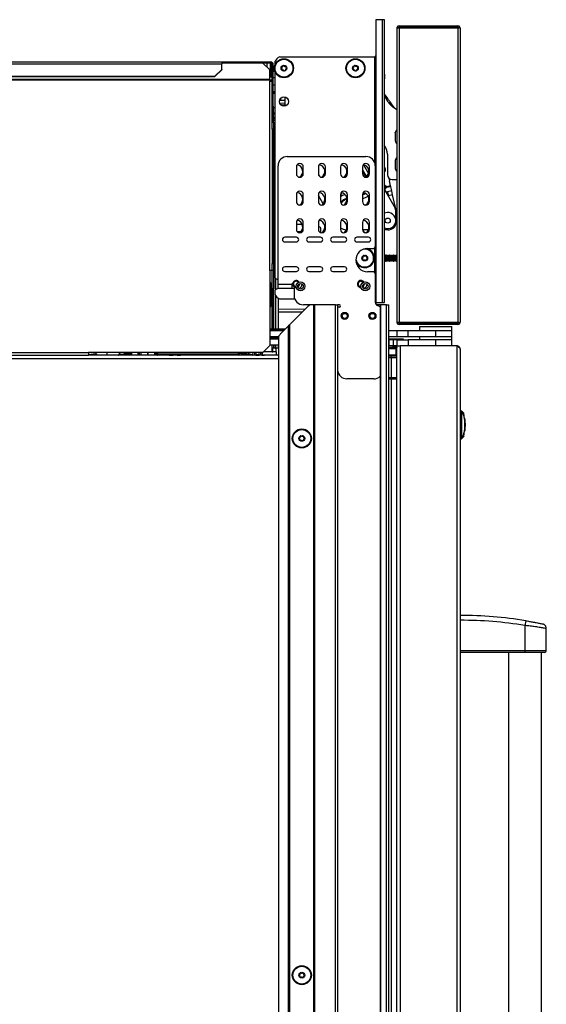
# Model space of a CAD drawing. Units: inches. Extents: x 11 to 144, y 13 to 143.
# Drawn here: x 25 to 39, y 71 to 97 of the extents above; entities that cross this region are included whole.
import ezdxf

# ---------------------------------------------------------------- set-up
doc = ezdxf.new("R2010")
doc.units = ezdxf.units.IN
doc.header["$MEASUREMENT"] = 0

msp = doc.modelspace()

# ---------------------------------------------------------------- linework, layer by layer
at = {"color": 7, "linetype": 'Continuous', "lineweight": 25}
for p, q in [((34.751, 97.224), (34.58, 97.224)), ((34.58, 97.224), (34.58, 89.584)), ((34.751, 97.224), (34.751, 89.584)), ((34.811, 97.224), (34.751, 97.224)), ((34.811, 89.584), (34.811, 97.224)), ((35.148, 96.994), (35.148, 89.055)), ((35.157, 97.026), (36.853, 97.026)), ((35.21, 97.056), (36.8, 97.056)), ((35.21, 96.996), (35.21, 89.053)), ((36.8, 96.996), (35.21, 96.996)), ((36.8, 96.996), (36.8, 89.053)), ((36.862, 96.994), (36.862, 89.055)), ((11.043, 96.083), (30.422, 96.083)), ((11.043, 96.031), (30.422, 96.031)), ((30.422, 96.083), (30.422, 96.031)), ((30.422, 96.083), (31.738, 96.083)), ((30.422, 96.055), (31.738, 96.055)), ((31.524, 96.052), (30.422, 96.052)), ((30.422, 95.878), (30.422, 96.031)), ((31.712, 95.87), (31.524, 96.052)), ((31.641, 95.938), (31.641, 96.055)), ((31.738, 96.083), (31.738, 96.055)), ((31.738, 96.083), (31.74, 96.083)), ((31.738, 96.055), (31.74, 96.055)), ((31.74, 96.055), (31.74, 96.083)), ((31.761, 95.955), (31.761, 96.049)), ((31.796, 96.055), (31.798, 96.055)), ((31.798, 96.055), (31.798, 96.052)), ((31.852, 96.092), (31.852, 95.991)), ((31.984, 96.224), (34.55, 96.224)), ((30.234, 95.696), (30.422, 95.878)), ((30.422, 95.871), (30.234, 95.689)), ((30.422, 95.878), (30.422, 95.871)), ((31.712, 95.611), (31.712, 95.87)), ((31.782, 95.955), (31.761, 95.955)), ((31.761, 95.955), (31.761, 95.675)), ((31.782, 96.013), (31.81, 96.013)), ((31.782, 95.562), (31.782, 96.013)), ((31.81, 94.887), (31.81, 96.013)), ((31.81, 95.833), (31.852, 95.833)), ((31.848, 95.849), (31.853, 95.833)), ((31.852, 95.836), (31.852, 90.259)), ((34.811, 95.91), (34.811, 95.91)), ((11.231, 95.696), (30.234, 95.696)), ((11.231, 95.689), (30.234, 95.689)), ((31.712, 95.611), (11.662, 95.611)), ((31.712, 95.593), (11.662, 95.593)), ((30.234, 95.689), (30.234, 95.696)), ((31.761, 95.678), (31.712, 95.678)), ((31.782, 95.675), (31.712, 95.675)), ((31.712, 95.611), (31.712, 95.593)), ((31.712, 95.593), (31.712, 95.562)), ((31.712, 90.45), (31.712, 95.562)), ((31.712, 95.562), (31.782, 95.562)), ((31.782, 94.341), (31.782, 95.562)), ((34.827, 95.749), (34.811, 95.752)), ((34.827, 95.695), (34.827, 95.749)), ((31.81, 95.287), (31.819, 95.287)), ((31.819, 95.287), (31.819, 95.227)), ((31.819, 95.287), (31.852, 95.287)), ((31.852, 95.227), (31.81, 95.227)), ((31.978, 95.05), (32.129, 95.048)), ((32.002, 95.094), (32.002, 95.064)), ((32.002, 95.064), (32.002, 95.049)), ((32.129, 94.893), (32.129, 95.134)), ((34.914, 95.001), (34.866, 95.076)), ((35.073, 94.852), (34.981, 94.984)), ((31.782, 94.887), (31.81, 94.887)), ((31.81, 94.762), (31.782, 94.762)), ((31.81, 94.887), (31.81, 94.762)), ((31.81, 94.854), (31.852, 94.854)), ((31.819, 94.658), (31.819, 94.854)), ((31.819, 94.704), (31.849, 94.704)), ((31.849, 94.704), (31.849, 94.674)), ((32.011, 94.924), (32.036, 94.924)), ((32.036, 94.924), (32.037, 94.924)), ((32.037, 94.924), (32.037, 94.924)), ((32.037, 94.924), (32.129, 94.921)), ((35.148, 94.785), (35.035, 94.87)), ((31.782, 94.658), (31.819, 94.658)), ((31.782, 94.458), (31.819, 94.458)), ((31.819, 94.458), (31.819, 94.658)), ((31.819, 94.458), (31.819, 94.27)), ((31.852, 94.674), (31.849, 94.674)), ((31.782, 94.27), (31.782, 94.341)), ((31.819, 94.27), (31.782, 94.27)), ((31.782, 94.27), (31.782, 90.638)), ((31.819, 94.27), (31.819, 90.638)), ((35.107, 93.958), (35.107, 93.952)), ((31.852, 93.866), (31.819, 93.866)), ((31.819, 93.493), (31.852, 93.493)), ((31.852, 93.381), (31.839, 93.381)), ((32.188, 93.529), (34.314, 93.529)), ((34.895, 93.593), (34.895, 93.033)), ((31.825, 93.197), (31.819, 93.197)), ((31.938, 90.077), (31.938, 93.279)), ((32.433, 93.247), (32.433, 93.06)), ((32.621, 93.06), (32.621, 93.247)), ((33.028, 93.247), (33.028, 93.06)), ((33.216, 93.06), (33.216, 93.247)), ((33.624, 93.247), (33.624, 93.06)), ((33.812, 93.06), (33.812, 93.247)), ((34.22, 93.247), (34.22, 93.06)), ((34.408, 93.06), (34.408, 93.247)), ((34.564, 93.279), (34.564, 91.101)), ((35.107, 93.312), (35.107, 93.202)), ((31.819, 93.055), (31.82, 93.052)), ((31.821, 93.052), (31.82, 93.053)), ((31.839, 92.887), (31.852, 92.887)), ((34.981, 92.732), (34.949, 92.871)), ((35.02, 92.908), (35.148, 92.908)), ((34.811, 92.634), (35.099, 92.135)), ((34.865, 92.706), (34.817, 92.756)), ((34.838, 92.665), (34.869, 92.687)), ((34.856, 92.584), (34.894, 92.577)), ((34.981, 92.732), (34.865, 92.706)), ((34.985, 92.713), (34.869, 92.687)), ((35.009, 92.603), (34.894, 92.577)), ((34.894, 92.577), (34.919, 92.464)), ((34.985, 92.713), (34.981, 92.732)), ((35.009, 92.603), (34.985, 92.713)), ((35.035, 92.49), (35.009, 92.603)), ((32.433, 92.497), (32.433, 92.31)), ((32.621, 92.31), (32.621, 92.497)), ((33.028, 92.497), (33.028, 92.31)), ((33.156, 92.251), (33.028, 92.472)), ((33.216, 92.31), (33.216, 92.497)), ((33.624, 92.497), (33.624, 92.31)), ((33.812, 92.31), (33.812, 92.497)), ((34.22, 92.497), (34.22, 92.31)), ((34.408, 92.31), (34.408, 92.497)), ((35.035, 92.49), (34.919, 92.464)), ((35.117, 92.118), (35.035, 92.49)), ((34.304, 92.219), (34.31, 92.217)), ((35.119, 91.814), (35.119, 92.06)), ((35.121, 91.71), (35.121, 92.086)), ((35.119, 91.723), (35.119, 91.779)), ((31.849, 91.564), (31.819, 91.564)), ((31.849, 91.594), (31.849, 91.564)), ((31.849, 91.594), (31.852, 91.594)), ((31.849, 91.564), (31.849, 91.377)), ((32.433, 91.747), (32.433, 91.56)), ((32.621, 91.56), (32.621, 91.747)), ((33.028, 91.747), (33.028, 91.56)), ((33.066, 91.619), (33.028, 91.619)), ((33.096, 91.47), (33.096, 91.589)), ((33.216, 91.56), (33.216, 91.747)), ((33.624, 91.747), (33.624, 91.56)), ((33.812, 91.56), (33.812, 91.747)), ((34.22, 91.747), (34.22, 91.56)), ((34.377, 91.547), (34.221, 91.547)), ((34.408, 91.56), (34.408, 91.747)), ((34.901, 91.547), (34.811, 91.547)), ((31.849, 91.377), (31.819, 91.377)), ((31.852, 91.263), (31.819, 91.263)), ((31.849, 91.377), (31.848, 91.347)), ((31.852, 91.347), (31.848, 91.347)), ((32.433, 91.347), (32.12, 91.347)), ((32.552, 91.492), (32.464, 91.49)), ((32.549, 91.489), (32.469, 91.486)), ((33.083, 91.347), (32.77, 91.347)), ((33.733, 91.347), (33.42, 91.347)), ((34.383, 91.347), (34.07, 91.347)), ((32.12, 91.222), (32.433, 91.222)), ((32.77, 91.222), (33.083, 91.222)), ((33.42, 91.222), (33.733, 91.222)), ((34.07, 91.222), (34.383, 91.222)), ((34.354, 91.041), (34.504, 91.041)), ((31.819, 90.89), (31.852, 90.89)), ((34.812, 90.844), (34.811, 90.846)), ((34.811, 90.723), (34.812, 90.725)), ((34.825, 90.866), (34.812, 90.844)), ((34.812, 90.725), (34.812, 90.844)), ((34.812, 90.725), (34.825, 90.702)), ((34.829, 90.866), (34.825, 90.866)), ((34.825, 90.702), (34.825, 90.866)), ((34.842, 90.844), (34.829, 90.866)), ((34.829, 90.702), (34.829, 90.866)), ((34.829, 90.702), (34.842, 90.725)), ((34.855, 90.866), (34.842, 90.844)), ((34.842, 90.725), (34.842, 90.844)), ((34.842, 90.725), (34.855, 90.702)), ((34.858, 90.866), (34.855, 90.866)), ((34.855, 90.702), (34.855, 90.866)), ((34.871, 90.844), (34.858, 90.866)), ((34.858, 90.702), (34.858, 90.866)), ((34.858, 90.702), (34.871, 90.725)), ((34.884, 90.866), (34.871, 90.844)), ((34.871, 90.725), (34.871, 90.844)), ((34.871, 90.725), (34.884, 90.702)), ((34.888, 90.866), (34.884, 90.866)), ((34.884, 90.702), (34.884, 90.866)), ((34.901, 90.844), (34.888, 90.866)), ((34.888, 90.702), (34.888, 90.866)), ((34.888, 90.702), (34.901, 90.725)), ((34.914, 90.866), (34.901, 90.844)), ((34.901, 90.725), (34.901, 90.844)), ((34.901, 90.725), (34.914, 90.702)), ((34.917, 90.866), (34.914, 90.866)), ((34.914, 90.702), (34.914, 90.866)), ((34.93, 90.844), (34.917, 90.866)), ((34.917, 90.702), (34.917, 90.866)), ((34.917, 90.702), (34.93, 90.725)), ((34.943, 90.866), (34.93, 90.844)), ((34.93, 90.725), (34.93, 90.844)), ((34.93, 90.725), (34.943, 90.702)), ((34.947, 90.866), (34.943, 90.866)), ((34.943, 90.702), (34.943, 90.866)), ((34.96, 90.844), (34.947, 90.866)), ((34.947, 90.702), (34.947, 90.866)), ((34.947, 90.702), (34.96, 90.725)), ((34.973, 90.866), (34.96, 90.844)), ((34.96, 90.725), (34.96, 90.844)), ((34.96, 90.725), (34.973, 90.702)), ((34.976, 90.866), (34.973, 90.866)), ((34.973, 90.702), (34.973, 90.866)), ((34.989, 90.844), (34.976, 90.866)), ((34.976, 90.702), (34.976, 90.866)), ((34.976, 90.702), (34.989, 90.725)), ((35.002, 90.866), (34.989, 90.844)), ((34.989, 90.725), (34.989, 90.844)), ((34.989, 90.725), (35.002, 90.702)), ((35.006, 90.866), (35.002, 90.866)), ((35.002, 90.702), (35.002, 90.866)), ((35.019, 90.844), (35.006, 90.866)), ((35.006, 90.702), (35.006, 90.866)), ((35.006, 90.702), (35.019, 90.725)), ((35.032, 90.866), (35.019, 90.844)), ((35.019, 90.725), (35.019, 90.844)), ((35.019, 90.725), (35.032, 90.702)), ((35.035, 90.866), (35.032, 90.866)), ((35.032, 90.702), (35.032, 90.866)), ((35.048, 90.844), (35.035, 90.866)), ((35.035, 90.702), (35.035, 90.866)), ((35.035, 90.702), (35.048, 90.725)), ((35.061, 90.866), (35.048, 90.844)), ((35.048, 90.725), (35.048, 90.844)), ((35.048, 90.725), (35.061, 90.702)), ((35.065, 90.866), (35.061, 90.866)), ((35.061, 90.702), (35.061, 90.866)), ((35.078, 90.844), (35.065, 90.866)), ((35.065, 90.702), (35.065, 90.866)), ((35.065, 90.702), (35.078, 90.725)), ((35.091, 90.866), (35.078, 90.844)), ((35.078, 90.725), (35.078, 90.844)), ((35.078, 90.725), (35.091, 90.702)), ((35.094, 90.866), (35.091, 90.866)), ((35.091, 90.702), (35.091, 90.866)), ((35.107, 90.844), (35.094, 90.866)), ((35.094, 90.702), (35.094, 90.866)), ((35.094, 90.702), (35.107, 90.725)), ((35.12, 90.866), (35.107, 90.844)), ((35.107, 90.725), (35.107, 90.844)), ((35.107, 90.725), (35.12, 90.702)), ((35.124, 90.866), (35.12, 90.866)), ((35.12, 90.702), (35.12, 90.866)), ((35.137, 90.844), (35.124, 90.866)), ((35.124, 90.702), (35.124, 90.866)), ((35.124, 90.702), (35.137, 90.725)), ((35.148, 90.863), (35.137, 90.844)), ((35.137, 90.725), (35.137, 90.844)), ((35.137, 90.725), (35.148, 90.706)), ((31.712, 90.45), (31.712, 89.662)), ((31.782, 90.45), (31.712, 90.45)), ((31.782, 90.638), (31.819, 90.638)), ((31.782, 90.567), (31.782, 90.638)), ((31.782, 90.45), (31.782, 90.567)), ((31.819, 90.45), (31.782, 90.45)), ((31.782, 90.45), (31.782, 90.45)), ((31.782, 89.95), (31.782, 90.45)), ((31.819, 90.638), (31.819, 90.45)), ((31.819, 90.45), (31.819, 89.95)), ((32.433, 90.547), (32.12, 90.547)), ((33.083, 90.547), (32.77, 90.547)), ((33.733, 90.547), (33.42, 90.547)), ((34.825, 90.702), (34.829, 90.702)), ((34.855, 90.702), (34.858, 90.702)), ((34.884, 90.702), (34.888, 90.702)), ((34.914, 90.702), (34.917, 90.702)), ((34.943, 90.702), (34.947, 90.702)), ((34.973, 90.702), (34.976, 90.702)), ((35.002, 90.702), (35.006, 90.702)), ((35.032, 90.702), (35.035, 90.702)), ((35.061, 90.702), (35.065, 90.702)), ((35.091, 90.702), (35.094, 90.702)), ((35.12, 90.702), (35.124, 90.702)), ((32.12, 90.422), (32.433, 90.422)), ((32.77, 90.422), (33.083, 90.422)), ((33.42, 90.422), (33.733, 90.422)), ((34.504, 90.416), (34.354, 90.416)), ((34.564, 90.356), (34.564, 89.597)), ((31.712, 90.121), (31.724, 90.121)), ((31.749, 89.796), (31.746, 90.101)), ((31.819, 89.95), (31.782, 89.95)), ((31.782, 88.867), (31.782, 89.95)), ((31.819, 88.867), (31.819, 89.95)), ((31.852, 89.909), (31.852, 89.797)), ((31.938, 90.077), (32.313, 90.077)), ((31.938, 89.959), (31.938, 90.077)), ((32.373, 89.959), (31.952, 89.959)), ((32.313, 90.077), (32.313, 89.959)), ((32.373, 90.007), (32.373, 89.772)), ((31.712, 89.662), (31.712, 88.42)), ((31.746, 89.491), (31.749, 89.796)), ((31.944, 89.7), (31.944, 88.867)), ((31.975, 89.684), (32.388, 89.684)), ((31.724, 89.471), (31.712, 89.471)), ((32.728, 89.462), (32.244, 88.978)), ((32.812, 89.522), (32.623, 89.522)), ((32.904, 89.522), (32.812, 89.522)), ((32.904, 40.048), (32.904, 89.522)), ((32.914, 89.522), (32.904, 89.522)), ((32.914, 40.048), (32.914, 89.522)), ((32.914, 89.522), (32.924, 89.522)), ((32.924, 89.522), (32.924, 40.048)), ((33.489, 89.522), (32.924, 89.522)), ((33.489, 40.048), (33.489, 89.522)), ((33.489, 89.522), (33.549, 89.522)), ((33.598, 89.522), (33.549, 89.522)), ((33.549, 89.522), (33.549, 40.048)), ((33.598, 89.462), (33.578, 89.462)), ((34.564, 89.584), (34.58, 89.584)), ((34.58, 89.584), (34.751, 89.584)), ((34.699, 89.522), (34.598, 89.522)), ((34.699, 89.522), (34.699, 37.724)), ((34.709, 89.522), (34.699, 89.522)), ((34.709, 89.522), (34.709, 37.724)), ((34.87, 89.522), (34.709, 89.522)), ((34.751, 89.584), (34.811, 89.584)), ((34.87, 37.724), (34.87, 89.522)), ((34.87, 89.522), (34.93, 89.522)), ((34.93, 37.724), (34.93, 89.522)), ((32.59, 89.324), (31.944, 89.319)), ((34.432, 89.297), (34.447, 89.308)), ((34.447, 89.136), (34.432, 89.147)), ((32.133, 88.867), (31.712, 88.867)), ((32.009, 88.743), (32.224, 88.958)), ((32.224, 88.958), (32.234, 88.968)), ((32.224, 40.048), (32.224, 88.958)), ((32.244, 88.978), (32.234, 88.968)), ((32.234, 88.968), (32.234, 40.048)), ((32.244, 88.978), (32.244, 40.048)), ((36.853, 89.023), (35.157, 89.023)), ((35.21, 89.053), (36.8, 89.053)), ((36.8, 88.993), (35.21, 88.993)), ((35.761, 88.937), (35.761, 88.832)), ((35.761, 88.937), (36.38, 88.937)), ((36.38, 88.937), (36.636, 88.937)), ((36.636, 88.832), (36.636, 88.937)), ((32.083, 88.817), (31.712, 88.817)), ((31.949, 88.653), (31.712, 88.653)), ((31.712, 88.643), (31.949, 88.643)), ((31.712, 88.603), (31.949, 88.603)), ((31.949, 88.596), (31.712, 88.596)), ((31.782, 88.596), (31.782, 88.603)), ((31.819, 88.596), (31.819, 88.603)), ((31.944, 88.603), (31.944, 88.596)), ((31.949, 88.659), (31.949, 40.048)), ((35.154, 88.817), (34.93, 88.817)), ((35.154, 88.653), (34.93, 88.653)), ((35.326, 88.596), (34.93, 88.596)), ((35.154, 88.653), (35.154, 88.817)), ((35.454, 88.817), (35.154, 88.817)), ((35.454, 88.653), (35.154, 88.653)), ((35.326, 88.576), (35.326, 88.596)), ((35.454, 88.653), (35.454, 88.817)), ((36.199, 88.817), (35.454, 88.817)), ((36.199, 88.653), (35.454, 88.653)), ((35.761, 88.832), (36.38, 88.832)), ((35.761, 88.653), (35.761, 88.576)), ((35.98, 88.832), (35.98, 88.817)), ((36.199, 88.653), (36.199, 88.817)), ((36.637, 88.817), (36.199, 88.817)), ((36.637, 88.653), (36.199, 88.653)), ((36.38, 88.832), (36.636, 88.832)), ((36.417, 88.817), (36.417, 88.832)), ((36.636, 88.576), (36.636, 88.653)), ((36.637, 88.653), (36.637, 88.817)), ((31.524, 88.232), (31.712, 88.42)), ((31.949, 88.432), (31.712, 88.432)), ((31.782, 88.35), (31.782, 88.432)), ((31.819, 88.35), (31.782, 88.35)), ((31.798, 88.266), (31.798, 88.35)), ((31.819, 88.432), (31.819, 88.35)), ((31.856, 88.35), (31.819, 88.35)), ((31.856, 88.35), (31.87, 88.35)), ((31.944, 88.35), (31.87, 88.35)), ((31.888, 88.252), (31.888, 88.35)), ((31.944, 88.432), (31.944, 88.35)), ((34.937, 88.576), (34.93, 88.576)), ((34.937, 88.412), (34.93, 88.412)), ((34.937, 88.412), (34.937, 88.576)), ((35.054, 88.576), (34.937, 88.576)), ((35.054, 88.412), (34.937, 88.412)), ((35.054, 88.412), (35.054, 88.576)), ((35.154, 88.576), (35.054, 88.576)), ((35.148, 88.412), (35.054, 88.412)), ((35.11, 88.366), (35.087, 88.365)), ((35.11, 88.366), (35.11, 88.384)), ((35.11, 88.384), (35.138, 88.384)), ((35.11, 88.366), (35.148, 88.366)), ((35.129, 88.346), (35.129, 88.162)), ((35.132, 88.162), (35.132, 88.346)), ((35.138, 88.412), (35.138, 88.384)), ((35.148, 37.787), (35.148, 88.412)), ((35.148, 88.412), (35.237, 88.412)), ((35.154, 88.412), (35.154, 88.576)), ((35.154, 88.576), (35.454, 88.576)), ((36.773, 88.412), (35.237, 88.412)), ((35.237, 88.412), (35.237, 37.787)), ((35.454, 88.576), (35.454, 88.412)), ((36.199, 88.576), (35.454, 88.576)), ((36.199, 88.412), (35.454, 88.412)), ((36.199, 88.412), (36.199, 88.576)), ((36.637, 88.576), (36.199, 88.576)), ((36.637, 88.412), (36.637, 88.576)), ((36.773, 88.412), (36.773, 37.787)), ((36.862, 88.323), (36.862, 37.876)), ((10.982, 88.232), (26.812, 88.232)), ((11.009, 88.162), (26.812, 88.162)), ((31.524, 88.232), (26.812, 88.232)), ((26.812, 88.232), (26.812, 88.162)), ((26.812, 88.175), (27.004, 88.206)), ((26.971, 88.169), (26.812, 88.169)), ((31.949, 88.162), (26.812, 88.162)), ((27.012, 88.176), (26.971, 88.169)), ((26.971, 88.162), (26.971, 88.169)), ((27.032, 88.195), (26.972, 88.185)), ((26.972, 88.185), (27.012, 88.176)), ((27.004, 88.206), (27.032, 88.195)), ((27.012, 88.162), (27.012, 88.176)), ((27.032, 88.195), (27.032, 88.162)), ((27.322, 88.208), (27.323, 88.232)), ((27.322, 88.162), (27.322, 88.208)), ((27.651, 88.19), (27.973, 88.19)), ((27.795, 88.232), (27.779, 88.214)), ((27.779, 88.214), (27.779, 88.194)), ((27.973, 88.214), (27.779, 88.214)), ((27.973, 88.194), (27.779, 88.194)), ((27.842, 88.194), (27.842, 88.19)), ((27.973, 88.232), (27.973, 88.162)), ((28.145, 88.232), (28.145, 88.162)), ((28.196, 88.162), (28.196, 88.232)), ((28.23, 88.232), (28.23, 88.162)), ((28.422, 88.162), (28.422, 88.232)), ((28.423, 88.232), (28.423, 88.162)), ((28.596, 88.232), (28.596, 88.162)), ((28.647, 88.162), (28.647, 88.232)), ((28.652, 88.193), (28.652, 88.232)), ((28.682, 88.162), (28.682, 88.193)), ((28.682, 88.193), (30.869, 88.193)), ((30.869, 88.193), (30.869, 88.162)), ((30.899, 88.232), (30.899, 88.192)), ((30.899, 88.215), (30.98, 88.2)), ((30.984, 88.199), (31.043, 88.194)), ((31.083, 88.232), (31.258, 88.162)), ((31.088, 88.169), (31.088, 88.215)), ((31.245, 88.168), (31.088, 88.169)), ((31.276, 88.225), (31.259, 88.232)), ((31.328, 88.221), (31.273, 88.226)), ((31.339, 88.165), (31.416, 88.165)), ((31.409, 88.166), (31.341, 88.167)), ((31.346, 88.18), (31.427, 88.162)), ((31.362, 88.165), (31.362, 88.162)), ((31.438, 88.227), (31.413, 88.232)), ((31.428, 88.162), (31.429, 88.162)), ((31.492, 88.222), (31.437, 88.227)), ((31.503, 88.165), (31.575, 88.165)), ((31.888, 88.162), (31.503, 88.165)), ((31.888, 88.252), (31.541, 88.249)), ((31.542, 88.162), (31.542, 88.165)), ((31.554, 88.165), (31.554, 88.162)), ((31.575, 88.165), (31.575, 88.165)), ((31.798, 88.266), (31.783, 88.266)), ((31.798, 88.162), (31.798, 88.163)), ((31.888, 88.252), (31.888, 88.162)), ((34.996, 88.132), (34.93, 88.132)), ((34.996, 88.102), (34.996, 88.132)), ((35.149, 88.132), (34.996, 88.132)), ((34.996, 88.102), (34.996, 87.553)), ((34.996, 88.102), (35.148, 88.102)), ((35.129, 88.162), (35.132, 88.162)), ((35.132, 88.212), (35.148, 88.212)), ((34.528, 87.522), (33.798, 87.522)), ((34.93, 87.543), (34.996, 87.543)), ((34.93, 87.524), (34.996, 87.524)), ((34.985, 87.543), (34.985, 87.534)), ((34.996, 87.553), (34.996, 87.543)), ((35.148, 87.553), (34.996, 87.553)), ((34.996, 87.543), (35.148, 87.543)), ((34.996, 87.524), (34.996, 37.787)), ((34.996, 87.524), (35.148, 87.524)), ((35.052, 87.543), (35.053, 87.524)), ((35.148, 87.535), (35.147, 87.54)), ((36.862, 86.662), (36.893, 86.662)), ((36.893, 86.662), (36.893, 85.898)), ((36.977, 86.448), (36.96, 86.593)), ((36.976, 86.448), (36.978, 86.448)), ((36.978, 86.448), (36.987, 86.378)), ((36.984, 86.386), (36.981, 86.448)), ((36.988, 86.243), (36.982, 86.369)), ((36.988, 86.36), (36.987, 86.378)), ((36.988, 86.34), (36.987, 86.378)), ((36.988, 86.355), (36.987, 86.378)), ((36.988, 86.314), (36.987, 86.343)), ((36.988, 86.36), (36.989, 86.35)), ((36.988, 86.35), (36.989, 86.341)), ((36.988, 86.341), (36.988, 86.35)), ((36.989, 86.35), (36.99, 86.318)), ((36.989, 86.35), (36.991, 86.314)), ((36.989, 86.28), (36.989, 86.279)), ((36.989, 86.207), (36.99, 86.216)), ((36.99, 86.216), (36.989, 86.207)), ((36.991, 86.243), (36.99, 86.243)), ((36.99, 86.229), (36.99, 86.222)), ((36.96, 85.967), (36.976, 86.106)), ((36.975, 86.109), (36.985, 86.18)), ((36.978, 86.109), (36.975, 86.109)), ((36.982, 86.125), (36.984, 86.172)), ((36.985, 86.18), (36.987, 86.18)), ((36.985, 86.164), (36.986, 86.18)), ((36.986, 86.176), (36.985, 86.161)), ((36.986, 86.174), (36.985, 86.164)), ((36.985, 86.161), (36.986, 86.172)), ((36.985, 86.172), (36.985, 86.161)), ((36.862, 85.898), (36.893, 85.898)), ((38.633, 80.986), (38.612, 80.858)), ((38.612, 80.858), (38.612, 80.18)), ((39.188, 80.18), (39.188, 80.775)), ((36.862, 80.18), (38.612, 80.18)), ((38.612, 80.13), (36.862, 80.13)), ((38.145, 80.13), (38.145, 80.13)), ((38.168, 80.13), (38.168, 46.069)), ((38.612, 80.18), (38.612, 80.13)), ((39.056, 46.069), (39.056, 80.13)), ((39.078, 80.13), (39.078, 80.13))]:
    msp.add_line(p, q, dxfattribs=at)
at = {"color": 8, "linetype": 'Continuous', "lineweight": 25}
for p, q in [((31.724, 96.055), (31.724, 95.678)), ((34.55, 93.36), (34.55, 96.224)), ((31.761, 95.676), (31.712, 95.676)), ((31.782, 95.675), (31.712, 95.675)), ((31.712, 95.597), (31.782, 95.597)), ((31.852, 95.653), (31.81, 95.653)), ((31.81, 95.463), (31.852, 95.463)), ((32.129, 94.963), (31.983, 94.965)), ((31.984, 95.065), (32.002, 95.064)), ((34.952, 94.949), (34.966, 95.006)), ((34.981, 94.984), (34.966, 94.932)), ((31.849, 94.854), (31.849, 94.704)), ((31.849, 94.704), (31.852, 94.704)), ((32.124, 94.891), (32.063, 94.893)), ((31.839, 93.381), (31.839, 92.887)), ((34.22, 93.16), (34.324, 92.978)), ((34.316, 92.972), (34.22, 93.14)), ((34.251, 93.305), (34.385, 93.071)), ((33.032, 93.035), (33.055, 92.995)), ((34.817, 92.756), (34.811, 92.761)), ((34.817, 92.756), (34.811, 92.75)), ((34.811, 92.715), (34.829, 92.696)), ((34.829, 92.696), (34.811, 92.684)), ((34.811, 92.65), (34.838, 92.665)), ((34.843, 92.578), (34.856, 92.584)), ((34.919, 92.464), (34.916, 92.453)), ((31.852, 91.564), (31.849, 91.564)), ((32.594, 91.689), (32.433, 91.689)), ((31.849, 91.377), (31.852, 91.377)), ((32.466, 91.489), (32.552, 91.492)), ((34.55, 90.394), (34.55, 91.064)), ((31.856, 90.255), (31.856, 89.914)), ((31.87, 90.24), (31.87, 89.929)), ((31.746, 90.101), (31.712, 90.101)), ((31.712, 89.796), (31.749, 89.796)), ((31.856, 89.79), (31.856, 88.867)), ((31.87, 89.768), (31.87, 88.867)), ((31.712, 89.491), (31.746, 89.491)), ((31.944, 89.404), (32.676, 89.41)), ((31.712, 88.837), (32.103, 88.837)), ((31.949, 88.633), (31.712, 88.633)), ((31.856, 88.603), (31.856, 88.596)), ((31.87, 88.603), (31.87, 88.596)), ((31.783, 88.266), (31.783, 88.35)), ((31.856, 88.432), (31.856, 88.35)), ((31.87, 88.432), (31.87, 88.35)), ((34.93, 88.382), (35.059, 88.382)), ((34.93, 88.346), (35.129, 88.346)), ((35.129, 88.346), (35.132, 88.346)), ((35.132, 88.346), (35.148, 88.346)), ((35.134, 88.354), (35.135, 88.352)), ((31.949, 88.06), (11.002, 88.06)), ((28.187, 88.162), (28.187, 88.232)), ((28.637, 88.162), (28.637, 88.232)), ((28.682, 88.232), (28.682, 88.193)), ((30.869, 88.193), (30.869, 88.232)), ((31.368, 88.162), (31.368, 88.165)), ((31.523, 88.162), (31.523, 88.165)), ((31.556, 88.264), (31.783, 88.266)), ((35.129, 88.162), (34.93, 88.162)), ((34.93, 88.102), (34.996, 88.102)), ((34.996, 87.553), (34.93, 87.553)), ((34.985, 87.534), (34.93, 87.534))]:
    msp.add_line(p, q, dxfattribs=at)
at = {"color": 8, "linetype": 'Continuous', "lineweight": 25, "flags": 128}
msp.add_lwpolyline([(33.66, 92.554), (33.648, 92.515), (33.624, 92.483)], dxfattribs=at)
at = {"color": 7, "linetype": 'Continuous', "lineweight": 25, "flags": 128}
for points in [[(34.32, 92.225), (34.316, 92.224), (34.304, 92.219)], [(34.202, 90.176), (34.235, 90.159), (34.256, 90.135)], [(34.196, 90.157), (34.223, 90.144), (34.238, 90.128)], [(31.096, 88.227), (31.09, 88.219), (31.07, 88.2), (31.047, 88.194), (31.024, 88.2), (31.006, 88.219), (30.999, 88.232)], [(31.302, 88.188), (31.304, 88.201), (31.31, 88.211), (31.318, 88.218), (31.326, 88.221), (31.335, 88.218), (31.342, 88.211), (31.346, 88.201), (31.347, 88.188), (31.345, 88.176), (31.34, 88.165), (31.337, 88.162)], [(31.466, 88.189), (31.469, 88.202), (31.474, 88.212), (31.482, 88.219), (31.491, 88.222), (31.499, 88.219), (31.506, 88.212), (31.511, 88.202), (31.512, 88.189), (31.509, 88.177), (31.504, 88.166), (31.5, 88.162)]]:
    msp.add_lwpolyline(points, dxfattribs=at)
at = {"color": 7, "linetype": 'Continuous', "lineweight": 25}
for centre, radius in [((32.098, 95.913), 0.257), ((32.098, 95.913), 0.256), ((32.098, 95.913), 0.241), ((34.03, 95.913), 0.257), ((34.03, 95.913), 0.256), ((34.03, 95.913), 0.241), ((32.098, 95.913), 0.0775), ((34.03, 95.913), 0.0775), ((32.098, 95.013), 0.125), ((34.901, 91.797), 0.07), ((34.281, 90.784), 0.0775), ((32.545, 90.022), 0.12), ((32.545, 90.022), 0.0748), ((34.295, 90.022), 0.12), ((34.295, 90.022), 0.0748), ((33.739, 89.222), 0.0955), ((33.739, 89.222), 0.094), ((33.739, 89.222), 0.0685), ((34.489, 89.222), 0.0955), ((34.489, 89.222), 0.094), ((34.489, 89.222), 0.0685), ((32.581, 85.912), 0.258), ((32.581, 85.912), 0.256), ((32.581, 85.912), 0.241), ((32.581, 85.912), 0.0775), ((32.581, 71.412), 0.258), ((32.581, 71.412), 0.256), ((32.581, 71.412), 0.241), ((32.581, 71.412), 0.0775)]:
    msp.add_circle(centre, radius, dxfattribs=at)
for centre, radius, start, end in [((35.21, 96.994), 0.062, 148.927, 180), ((35.21, 96.994), 0.062, 90, 148.927), ((35.21, 97.058), 0.062, 211.073, 270), ((36.8, 96.994), 0.062, 31.073, 90), ((36.8, 97.058), 0.062, 270, 328.927), ((36.8, 96.994), 0.062, 360, 31.073), ((31.74, 96.013), 0.07, 0, 90), ((31.74, 96.013), 0.042, 0, 90), ((32.082, 95.994), 0.25, 113.0739, 156.9261), ((34.55, 96.254), 0.03, 270, 0), ((32.098, 95.913), 0.257, 164.3011, 194.4862), ((32.035, 95.931), 0.0125, 84.4203, 164.3011), ((32.035, 95.931), 0.0125, 164.3011, 244.1819), ((32.017, 95.893), 0.03, 324.4203, 64.1819), ((32.039, 95.973), 0.03, 264.4203, 4.1819), ((32.051, 95.868), 0.0125, 144.4203, 224.3011), ((32.051, 95.868), 0.0125, 224.3011, 304.1819), ((32.075, 95.833), 0.03, 24.4203, 124.1819), ((32.082, 95.976), 0.0125, 104.3011, 184.1819), ((32.082, 95.976), 0.0125, 24.4203, 104.3011), ((32.12, 95.994), 0.03, 204.4203, 304.1819), ((32.114, 95.85), 0.0125, 204.4203, 284.3011), ((32.114, 95.85), 0.0125, 284.3011, 4.1819), ((32.156, 95.854), 0.03, 84.4203, 184.1819), ((32.144, 95.959), 0.0125, 44.3011, 124.1819), ((32.179, 95.934), 0.03, 144.4203, 244.1819), ((32.144, 95.959), 0.0125, 324.4203, 44.3011), ((32.16, 95.896), 0.0125, 264.4203, 344.3011), ((32.16, 95.896), 0.0125, 344.3011, 64.1819), ((33.967, 95.931), 0.0125, 84.4203, 164.3011), ((33.967, 95.931), 0.0125, 164.3011, 244.1819), ((33.949, 95.893), 0.03, 324.4203, 64.1819), ((33.971, 95.973), 0.03, 264.4203, 4.1819), ((33.983, 95.868), 0.0125, 144.4203, 224.3011), ((33.983, 95.868), 0.0125, 224.3011, 304.1819), ((34.007, 95.833), 0.03, 24.4203, 124.1819), ((34.014, 95.976), 0.0125, 104.3011, 184.1819), ((34.014, 95.976), 0.0125, 24.4203, 104.3011), ((34.052, 95.994), 0.03, 204.4203, 304.1819), ((34.046, 95.85), 0.0125, 204.4203, 284.3011), ((34.046, 95.85), 0.0125, 284.3011, 4.1819), ((34.088, 95.854), 0.03, 84.4203, 184.1819), ((34.076, 95.959), 0.0125, 44.3011, 124.1819), ((34.111, 95.934), 0.03, 144.4203, 244.1819), ((34.076, 95.959), 0.0125, 324.4203, 44.3011), ((34.092, 95.896), 0.0125, 264.4203, 344.3011), ((34.092, 95.896), 0.0125, 344.3011, 64.1819), ((35.395, 95.408), 0.625, 157.5626, 159.0911), ((34.702, 95.695), 0.125, 337.5626, 0), ((35.395, 95.408), 0.625, 200.3138, 211.941), ((35.077, 95.21), 0.25, 211.941, 212.511), ((35.335, 95.269), 0.5, 212.511, 233.1021), ((31.849, 94.704), 0.03, 180, 270), ((32.036, 94.894), 0.03, 91, 128.9324), ((34.545, 94.485), 0.642, 32.5941, 34.8038), ((35.194, 94.173), 0.0878, 122.2046, 180), ((35.194, 93.952), 0.0878, 180, 237.7954), ((34.52, 93.593), 0.375, 0, 39.6088), ((31.839, 93.361), 0.02, 91, 180), ((32.188, 93.279), 0.25, 90, 180), ((34.314, 93.279), 0.25, 0, 90), ((35.194, 93.423), 0.0878, 122.2046, 180), ((32.527, 93.247), 0.094, 0, 180), ((32.418, 93.123), 0.188, 303.4941, 78.9947), ((33.122, 93.247), 0.094, 0, 180), ((33.014, 93.123), 0.188, 303.493, 79.0058), ((33.718, 93.247), 0.094, 0, 180), ((33.61, 93.123), 0.188, 303.4919, 79.0169), ((34.314, 93.247), 0.094, 0, 180), ((34.205, 93.123), 0.187, 303.4908, 79.0279), ((34.765, 93.176), 0.08, 5.6375, 54.6949), ((34.765, 93.176), 0.08, 305.3051, 5.6375), ((35.194, 93.202), 0.0878, 180, 237.7954), ((31.839, 92.907), 0.02, 180, 269), ((32.527, 93.06), 0.094, 180, 0), ((33.122, 93.06), 0.094, 180, 0), ((33.718, 93.06), 0.094, 180, 0), ((34.314, 93.06), 0.094, 180, 0), ((35.02, 93.033), 0.125, 180, 269.9989), ((35.437, 92.98), 0.5, 184.8588, 192.5818), ((32.527, 92.497), 0.094, 0, 180), ((33.122, 92.497), 0.094, 0, 180), ((33.718, 92.497), 0.094, 0, 180), ((34.314, 92.497), 0.094, 0, 180), ((32.527, 92.31), 0.094, 180, 0), ((32.418, 92.373), 0.188, 303.4941, 78.9947), ((33.122, 92.31), 0.094, 180, 0), ((33.014, 92.373), 0.188, 303.493, 79.0058), ((33.718, 92.31), 0.094, 180, 0), ((33.61, 92.373), 0.188, 303.4919, 79.0169), ((34.314, 92.31), 0.094, 180, 0), ((34.205, 92.373), 0.188, 303.4908, 79.0279), ((34.969, 92.06), 0.15, 0, 30), ((34.971, 92.086), 0.15, 360, 12.5818), ((32.527, 91.747), 0.094, 0, 180), ((32.418, 91.623), 0.188, 303.4941, 78.9947), ((33.122, 91.747), 0.094, 0, 180), ((33.014, 91.623), 0.188, 303.493, 79.0058), ((33.718, 91.747), 0.094, 0, 180), ((33.61, 91.623), 0.188, 303.4919, 79.0169), ((34.314, 91.747), 0.094, 0, 180), ((34.205, 91.623), 0.188, 303.9352, 79.0279), ((34.901, 91.797), 0.218, 67.5517, 114.2963), ((34.901, 91.797), 0.219, 245.7037, 67.5517), ((31.849, 91.564), 0.03, 90, 180), ((32.527, 91.56), 0.094, 180, 0), ((33.122, 91.56), 0.094, 180, 0), ((33.066, 91.589), 0.03, 0, 90), ((33.851, 92.047), 0.5, 243.0062, 262.1795), ((33.718, 91.56), 0.094, 180, 0), ((34.314, 91.56), 0.094, 180, 0), ((34.323, 91.56), 0.094, 188.3181, 261.9038), ((34.901, 91.797), 0.25, 270, 312.6855), ((34.971, 91.72), 0.15, 291.3794, 356.2639), ((34.969, 91.723), 0.15, 312.6855, 0), ((31.849, 91.377), 0.03, 180, 269), ((32.12, 91.284), 0.0625, 90, 270), ((32.433, 91.284), 0.0625, 270, 90), ((32.77, 91.284), 0.0625, 90, 270), ((33.083, 91.284), 0.0625, 270, 90), ((33.42, 91.284), 0.0625, 90, 270), ((33.733, 91.284), 0.0625, 270, 90), ((34.07, 91.284), 0.0625, 90, 270), ((34.383, 91.284), 0.0625, 270, 90), ((34.354, 90.729), 0.313, 90, 270), ((34.281, 90.784), 0.258, 203.7026, 81.8164), ((34.504, 91.101), 0.06, 270, 0), ((34.216, 90.784), 0.0125, 100.1192, 180), ((34.216, 90.784), 0.0125, 180, 259.8808), ((34.208, 90.826), 0.03, 280.1192, 19.8808), ((34.208, 90.743), 0.03, 340.1192, 79.8808), ((34.248, 90.841), 0.0125, 120, 199.8808), ((34.248, 90.728), 0.0125, 160.1192, 240), ((34.248, 90.841), 0.0125, 40.1192, 120), ((34.248, 90.728), 0.0125, 240, 319.8808), ((34.281, 90.868), 0.03, 220.1192, 319.8808), ((34.281, 90.701), 0.03, 40.1192, 139.8808), ((34.313, 90.841), 0.0125, 60, 139.8808), ((34.313, 90.728), 0.0125, 220.1192, 300), ((34.313, 90.841), 0.0125, 340.1192, 60), ((34.313, 90.728), 0.0125, 300, 19.8808), ((34.353, 90.826), 0.03, 160.1192, 259.8808), ((34.353, 90.743), 0.03, 100.1192, 199.8808), ((34.346, 90.784), 0.0125, 0, 79.8808), ((34.346, 90.784), 0.0125, 280.1192, 0), ((32.12, 90.484), 0.0625, 90, 270), ((32.433, 90.484), 0.0625, 270, 90), ((32.77, 90.484), 0.0625, 90, 270), ((33.083, 90.484), 0.0625, 270, 90), ((33.42, 90.484), 0.0625, 90, 270), ((33.733, 90.484), 0.0625, 270, 90), ((31.952, 90.334), 0.125, 216.8699, 263.3601), ((32.427, 90.084), 0.0945, 32.6603, 153.7017), ((34.177, 90.084), 0.0945, 74.704, 271.7322), ((34.504, 90.356), 0.06, 0, 90), ((31.952, 89.834), 0.125, 90, 143.1301), ((32.343, 90.077), 0.03, 105.6288, 180), ((32.427, 90.084), 0.0945, 153.7017, 271.7322), ((32.427, 90.084), 0.075, 153.7017, 269.3702), ((32.427, 90.084), 0.075, 35.0224, 153.7017), ((32.427, 90.084), 0.075, 305.7235, 358.6691), ((32.427, 90.084), 0.0945, 299.4368, 4.9558), ((32.468, 90.084), 0.125, 284.309, 357.7576), ((34.177, 90.084), 0.075, 74.704, 269.3702), ((34.177, 90.084), 0.075, 305.7235, 358.6691), ((34.177, 90.084), 0.0945, 299.4368, 4.9558), ((34.218, 90.084), 0.125, 284.309, 357.7576), ((32.073, 89.914), 0.25, 208.0343, 246.9261), ((32.623, 89.772), 0.25, 180, 270), ((32.949, 89.241), 0.312, 115.9469, 135), ((33.578, 89.432), 0.03, 90, 169.6484), ((33.598, 89.492), 0.03, 270, 90), ((34.664, 89.597), 0.1, 180, 247.1344), ((34.673, 89.597), 0.1, 187.2397, 228.6789), ((34.528, 89.275), 0.25, 46.843, 67.1344), ((35.21, 89.055), 0.062, 180, 211.073), ((35.21, 88.991), 0.062, 90, 148.927), ((35.21, 89.055), 0.062, 211.073, 270), ((36.8, 88.991), 0.062, 31.073, 90), ((36.8, 89.055), 0.062, 270, 328.927), ((36.8, 89.055), 0.062, 328.927, 0), ((32.23, 88.522), 0.313, 135, 154.0531), ((35.138, 88.402), 0.01, 0, 90), ((28.682, 88.192), 0.03, 179, 270), ((28.667, 87.763), 0.43, 88.0016, 91.9984), ((30.876, 87.762), 0.43, 87.0017, 90.9986), ((30.869, 88.192), 0.03, 270, 0), ((31.338, 88.185), 0.0357, 174.5409, 219.8823), ((31.501, 88.186), 0.0351, 174.276, 222.6907), ((31.783, 88.266), 0.015, 270.5, 0), ((31.353, 88.259), 0.43, 359.0002, 0.9998), ((33.798, 87.772), 0.25, 183.5816, 270), ((34.528, 87.772), 0.25, 270, 313.157), ((34.995, 87.534), 0.01, 180, 270), ((32.516, 85.912), 0.0125, 100.1192, 180), ((32.508, 85.954), 0.03, 280.1192, 19.8808), ((32.548, 85.968), 0.0125, 120, 199.8808), ((32.548, 85.968), 0.0125, 40.1192, 120), ((32.581, 85.996), 0.03, 220.1192, 319.8808), ((32.613, 85.968), 0.0125, 60, 139.8808), ((32.613, 85.968), 0.0125, 340.1192, 60), ((32.653, 85.954), 0.03, 160.1192, 259.8808), ((32.646, 85.912), 0.0125, 0, 79.8808), ((32.516, 85.912), 0.0125, 180, 259.8808), ((32.508, 85.87), 0.03, 340.1192, 79.8808), ((32.548, 85.856), 0.0125, 160.1192, 240), ((32.548, 85.856), 0.0125, 240, 319.8808), ((32.581, 85.828), 0.03, 40.1192, 139.8808), ((32.613, 85.856), 0.0125, 220.1192, 300), ((32.613, 85.856), 0.0125, 300, 19.8808), ((32.653, 85.87), 0.03, 100.1192, 199.8808), ((32.646, 85.912), 0.0125, 280.1192, 0), ((36.862, 70.18), 10.95, 80.6924, 90), ((36.862, 70.18), 10.82, 80.6924, 90), ((39.138, 80.18), 0.05, 270, 0.6371), ((32.516, 71.412), 0.0125, 100.1192, 180), ((32.516, 71.412), 0.0125, 180, 259.8808), ((32.508, 71.454), 0.03, 280.1192, 19.8808), ((32.508, 71.37), 0.03, 340.1192, 79.8808), ((32.548, 71.468), 0.0125, 120, 199.8808), ((32.548, 71.356), 0.0125, 160.1192, 240), ((32.548, 71.468), 0.0125, 40.1192, 120), ((32.548, 71.356), 0.0125, 240, 319.8808), ((32.581, 71.496), 0.03, 220.1192, 319.8808), ((32.581, 71.328), 0.03, 40.1192, 139.8808), ((32.613, 71.468), 0.0125, 60, 139.8808), ((32.613, 71.356), 0.0125, 220.1192, 300), ((32.613, 71.468), 0.0125, 340.1192, 60), ((32.613, 71.356), 0.0125, 300, 19.8808), ((32.653, 71.454), 0.03, 160.1192, 259.8808), ((32.653, 71.37), 0.03, 100.1192, 199.8808), ((32.646, 71.412), 0.0125, 0, 79.8808), ((32.646, 71.412), 0.0125, 280.1192, 0)]:
    msp.add_arc(centre, radius, start, end, dxfattribs=at)
at = {"color": 8, "linetype": 'Continuous', "lineweight": 25}
for centre, radius, start, end in [((34.578, 95.071), 0.281, 3.389, 34.8038), ((31.917, 94.906), 0.12, 358.9856, 8.6364), ((34.836, 92.703), 0.0387, 229.417, 272.1345), ((33.87, 92.106), 0.412, 107.2591, 126.7081), ((33.87, 92.106), 0.3, 104.4196, 143.8368), ((33.87, 92.106), 0.281, 105.1013, 146.0697), ((34.17, 92.745), 0.25, 281.549, 302.0705), ((34.17, 92.745), 0.35, 278.2292, 305.2442), ((34.17, 92.745), 0.24, 282.2458, 300.7782), ((34.281, 90.784), 0.241, 188.3619, 97.157), ((34.281, 90.784), 0.256, 202.3579, 83.161), ((27.531, 88.248), 0.129, 318.609, 353.0834)]:
    msp.add_arc(centre, radius, start, end, dxfattribs=at)
for centre, major_axis, ratio, start_param, end_param in [((32.036, 94.894), (0.06, 0.001), 0.5, 1.570796, 1.96272), ((31.919, 94.56), (0.1, 0.0012), 0.012209, 2.301801, 3.141443), ((31.919, 94.517), (0.1, -0.0012), 0.012209, 3.141742, 3.981384), ((34.743, 92.504), (0.176, 0.039), 0.425157, 0.785398, 0.908183), ((34.914, 92.447), (0.062, 0.128), 0.816129, 0.695341, 1.028832), ((34.914, 92.447), (0.137, -0.033), 0.127353, 1.559537, 1.64655), ((31.919, 91.75), (0.1, 0.0012), 0.012209, 2.301801, 3.141443), ((31.919, 91.707), (0.1, -0.0012), 0.012209, 3.141742, 3.981384), ((34.997, 88.131), (0.152, -0.005), 0.754193, 0.153826, 0.499527)]:
    msp.add_ellipse(centre, major_axis=major_axis, ratio=ratio, start_param=start_param, end_param=end_param, dxfattribs=at)
at = {"color": 7, "linetype": 'Continuous', "lineweight": 25}
for centre, major_axis, ratio, start_param, end_param in [((32.037, 94.894), (0.0003, 0.03), 0.034886, 5.028601, 6.282272), ((31.918, 94.59), (0.07, 0.0012), 0.017439, 2.812454, 3.141288), ((31.918, 94.487), (0.07, -0.0012), 0.017439, 3.141897, 3.470731), ((34.853, 92.719), (0.0387, 0.0168), 0.403504, 3.886064, 4.861285), ((34.853, 92.719), (0.0425, -0.013), 0.698905, 4.341029, 5.316249), ((31.918, 91.78), (0.07, 0.0012), 0.017439, 2.812454, 3.141288), ((31.918, 91.677), (0.07, -0.0012), 0.017439, 3.141897, 3.470731), ((31.724, 90.101), (0.0224, 0), 0.892193, 0.008727, 1.570796), ((31.724, 89.491), (0.0224, 0), 0.892193, 4.712389, 6.274459), ((30.994, 88.285), (0.0119, 0.0854), 0.668202, 2.326058, 3.175186), ((31.268, 88.193), (0.0076, 0.0318), 0.782521, 0.113385, 2.213757), ((31.268, 88.193), (0.0076, 0.0318), 0.782521, 2.213757, 3.028208), ((31.433, 88.194), (0.005, 0.0322), 0.59043, 0.038741, 3.180334)]:
    msp.add_ellipse(centre, major_axis=major_axis, ratio=ratio, start_param=start_param, end_param=end_param, dxfattribs=at)
for points, knots in [([(34.966, 95.006), (34.961, 95.012), (34.951, 95.027), (34.921, 95.07), (34.872, 95.14), (34.833, 95.197), (34.809, 95.231)], [0, 0, 0, 0, 0.134317, 0.302564, 0.580351, 1, 1, 1, 1]), ([(34.966, 95.006), (34.967, 95.004), (34.968, 95.002), (34.973, 94.995), (34.978, 94.988), (34.98, 94.985), (34.981, 94.984)], [0, 0, 0, 0, 0.237609, 0.542297, 0.938371, 1, 1, 1, 1]), ([(31.835, 94.586), (31.835, 94.586), (31.832, 94.585), (31.826, 94.58), (31.821, 94.572), (31.819, 94.564), (31.819, 94.56), (31.819, 94.559)], [0, 0, 0, 0, 0.028975, 0.323232, 0.615676, 0.938689, 1, 1, 1, 1]), ([(31.821, 94.508), (31.821, 94.508), (31.822, 94.504), (31.825, 94.5), (31.83, 94.495), (31.834, 94.493), (31.835, 94.492)], [0, 0, 0, 0, 0.045273, 0.432764, 0.758435, 1, 1, 1, 1]), ([(35.107, 94.172), (35.107, 94.173), (35.107, 94.174), (35.107, 94.168), (35.107, 94.155), (35.107, 94.136), (35.107, 94.111), (35.107, 94.098)], [0, 0, 0, 0, 0.055209, 0.364698, 0.395753, 0.698535, 1, 1, 1, 1]), ([(35.107, 94.098), (35.107, 94.084), (35.107, 94.063), (35.107, 94.034), (35.107, 94.007), (35.107, 93.976), (35.107, 93.964), (35.107, 93.958)], [0, 0, 0, 0, 0.241224, 0.371241, 0.501265, 0.752197, 1, 1, 1, 1]), ([(35.107, 93.423), (35.107, 93.421), (35.107, 93.419), (35.107, 93.405), (35.107, 93.387), (35.107, 93.356), (35.107, 93.327), (35.107, 93.312)], [0, 0, 0, 0, 0.241224, 0.371241, 0.501265, 0.752197, 1, 1, 1, 1]), ([(31.835, 91.776), (31.835, 91.776), (31.832, 91.775), (31.826, 91.77), (31.821, 91.762), (31.819, 91.754), (31.819, 91.75), (31.819, 91.749)], [0, 0, 0, 0, 0.028975, 0.323232, 0.615676, 0.938689, 1, 1, 1, 1]), ([(31.821, 91.698), (31.821, 91.698), (31.822, 91.694), (31.825, 91.69), (31.83, 91.685), (31.834, 91.683), (31.835, 91.682)], [0, 0, 0, 0, 0.045273, 0.432764, 0.758435, 1, 1, 1, 1]), ([(35.059, 88.382), (35.059, 88.382), (35.063, 88.382), (35.08, 88.384), (35.097, 88.384), (35.11, 88.384)], [0, 0, 0, 0, 0.018189, 0.217568, 1, 1, 1, 1]), ([(35.134, 88.354), (35.133, 88.354), (35.132, 88.352), (35.13, 88.35), (35.129, 88.347), (35.129, 88.346), (35.129, 88.346)], [0, 0, 0, 0, 0.206935, 0.656799, 0.933386, 1, 1, 1, 1]), ([(35.132, 88.346), (35.132, 88.346), (35.132, 88.348), (35.133, 88.35), (35.135, 88.352), (35.135, 88.352)], [0, 0, 0, 0, 0.201531, 0.559638, 1, 1, 1, 1]), ([(35.148, 88.36), (35.147, 88.36), (35.144, 88.359), (35.139, 88.357), (35.135, 88.355), (35.134, 88.354)], [0, 0, 0, 0, 0.1060258, 0.7346689, 1, 1, 1, 1]), ([(35.135, 88.352), (35.135, 88.352), (35.135, 88.352), (35.136, 88.353), (35.138, 88.355), (35.143, 88.357), (35.146, 88.358), (35.148, 88.358)], [0, 0, 0, 0, 0.034729, 0.087107, 0.259592, 0.640545, 1, 1, 1, 1]), ([(35.138, 88.384), (35.138, 88.384), (35.138, 88.384), (35.139, 88.383), (35.141, 88.381), (35.143, 88.377), (35.146, 88.371), (35.147, 88.367), (35.147, 88.367), (35.148, 88.366)], [0, 0, 0, 0, 0.020739, 0.048876, 0.121123, 0.329829, 0.546659, 0.782903, 1, 1, 1, 1]), ([(36.773, 88.412), (36.783, 88.405), (36.805, 88.391), (36.835, 88.369), (36.857, 88.346), (36.86, 88.331), (36.862, 88.323)], [0, 0, 0, 0, 0.224773, 0.479599, 0.734501, 1, 1, 1, 1]), ([(27.63, 88.162), (27.631, 88.162), (27.638, 88.166), (27.648, 88.182), (27.66, 88.206), (27.664, 88.224), (27.665, 88.232)], [0, 0, 0, 0, 0.021723, 0.367693, 0.733509, 1, 1, 1, 1]), ([(28.996, 88.162), (28.997, 88.162), (29.016, 88.162), (29.067, 88.164), (29.138, 88.168), (29.22, 88.165), (29.27, 88.162), (29.301, 88.162), (29.301, 88.162)], [0, 0, 0, 0, 0.001117, 0.197071, 0.499993, 0.695937, 0.998883, 1, 1, 1, 1]), ([(35.129, 88.162), (35.129, 88.16), (35.13, 88.157), (35.134, 88.151), (35.14, 88.146), (35.146, 88.144), (35.148, 88.143)], [0, 0, 0, 0, 0.173742, 0.3994982, 0.7897589, 1, 1, 1, 1]), ([(36.893, 86.662), (36.907, 86.635), (36.935, 86.581), (36.964, 86.49), (36.984, 86.392), (36.989, 86.321), (36.989, 86.284), (36.989, 86.28)], [0, 0, 0, 0, 0.239972, 0.486085, 0.726151, 0.973005, 1, 1, 1, 1]), ([(36.962, 86.593), (36.961, 86.594), (36.96, 86.595), (36.939, 86.616), (36.919, 86.636), (36.902, 86.653), (36.893, 86.662)], [0, 0, 0, 0, 0.452292, 0.725702, 0.862879, 1, 1, 1, 1]), ([(36.989, 86.279), (36.988, 86.247), (36.986, 86.183), (36.968, 86.086), (36.939, 85.988), (36.909, 85.928), (36.893, 85.898)], [0, 0, 0, 0, 0.228969, 0.463865, 0.727591, 1, 1, 1, 1]), ([(36.988, 86.35), (36.987, 86.363), (36.984, 86.389), (36.98, 86.421), (36.977, 86.439), (36.976, 86.447), (36.976, 86.448), (36.976, 86.448)], [0, 0, 0, 0, 0.250286, 0.499259, 0.748386, 0.873913, 1, 1, 1, 1]), ([(36.981, 86.448), (36.981, 86.448), (36.981, 86.447), (36.982, 86.441), (36.982, 86.432), (36.983, 86.424), (36.983, 86.42)], [0, 0, 0, 0, 0.250637, 0.500091, 0.749463, 1, 1, 1, 1]), ([(36.989, 86.207), (36.989, 86.2), (36.988, 86.188), (36.986, 86.169), (36.985, 86.152), (36.983, 86.143), (36.983, 86.138)], [0, 0, 0, 0, 0.250614, 0.50005, 0.749442, 1, 1, 1, 1]), ([(36.986, 86.378), (36.986, 86.377), (36.986, 86.376), (36.987, 86.37), (36.987, 86.361), (36.988, 86.354), (36.988, 86.35)], [0, 0, 0, 0, 0.249698, 0.499568, 0.749464, 1, 1, 1, 1]), ([(36.987, 86.18), (36.987, 86.18), (36.987, 86.181), (36.988, 86.187), (36.988, 86.196), (36.989, 86.203), (36.989, 86.207)], [0, 0, 0, 0, 0.249692, 0.499574, 0.749464, 1, 1, 1, 1]), ([(36.99, 86.243), (36.99, 86.245), (36.99, 86.248), (36.991, 86.27), (36.99, 86.303), (36.989, 86.328), (36.988, 86.341)], [0, 0, 0, 0, 0.250591, 0.499815, 0.749218, 1, 1, 1, 1]), ([(36.989, 86.341), (36.989, 86.338), (36.989, 86.33), (36.99, 86.321), (36.99, 86.315), (36.99, 86.314), (36.99, 86.314)], [0, 0, 0, 0, 0.249707, 0.499576, 0.74946, 1, 1, 1, 1]), ([(36.991, 86.285), (36.991, 86.28), (36.991, 86.271), (36.991, 86.254), (36.991, 86.235), (36.99, 86.223), (36.99, 86.216)], [0, 0, 0, 0, 0.2505751, 0.499977, 0.7494019, 1, 1, 1, 1]), ([(36.99, 86.216), (36.99, 86.22), (36.99, 86.227), (36.991, 86.236), (36.991, 86.242), (36.991, 86.243), (36.991, 86.243)], [0, 0, 0, 0, 0.249704, 0.499568, 0.749453, 1, 1, 1, 1]), ([(36.991, 86.314), (36.991, 86.313), (36.991, 86.313), (36.991, 86.307), (36.991, 86.298), (36.991, 86.29), (36.991, 86.285)], [0, 0, 0, 0, 0.250584, 0.500001, 0.749418, 1, 1, 1, 1]), ([(36.991, 86.296), (36.991, 86.288), (36.991, 86.272), (36.991, 86.259), (36.991, 86.252)], [0, 0, 0, 0, 0.484868, 1, 1, 1, 1]), ([(36.893, 85.898), (36.904, 85.909), (36.925, 85.93), (36.94, 85.945), (36.957, 85.962), (36.966, 85.971), (36.963, 85.968), (36.962, 85.967)], [0, 0, 0, 0, 0.15075, 0.301746, 0.452744, 0.90992, 1, 1, 1, 1]), ([(36.983, 86.138), (36.982, 86.133), (36.981, 86.125), (36.98, 86.116), (36.979, 86.11), (36.978, 86.109), (36.978, 86.109)], [0, 0, 0, 0, 0.250637, 0.5000867, 0.7494592, 1, 1, 1, 1]), ([(36.98, 86.109), (36.98, 86.111), (36.98, 86.114), (36.983, 86.136), (36.986, 86.16), (36.987, 86.176), (36.987, 86.18)], [0, 0, 0, 0, 0.3066059, 0.6116303, 0.9169022, 1, 1, 1, 1]), ([(36.984, 86.138), (36.983, 86.133), (36.982, 86.125), (36.981, 86.116), (36.981, 86.11), (36.981, 86.109), (36.981, 86.109)], [0, 0, 0, 0, 0.250534, 0.499908, 0.749368, 1, 1, 1, 1]), ([(38.633, 80.986), (38.656, 80.982), (38.717, 80.972), (38.819, 80.954), (38.909, 80.937), (38.975, 80.924), (39.028, 80.914), (39.067, 80.906), (39.086, 80.902), (39.083, 80.902), (39.082, 80.902)], [0, 0, 0, 0, 0.079813, 0.207676, 0.374082, 0.487299, 0.603328, 0.775959, 0.954316, 1, 1, 1, 1]), ([(39.187, 80.775), (39.187, 80.781), (39.188, 80.798), (39.18, 80.823), (39.166, 80.849), (39.149, 80.869), (39.132, 80.882), (39.116, 80.891), (39.104, 80.897), (39.097, 80.899), (39.095, 80.899)], [0, 0, 0, 0, 0.10166, 0.30233, 0.477918, 0.63228, 0.765696, 0.876729, 0.962902, 1, 1, 1, 1]), ([(39.135, 80.13), (39.135, 80.13), (39.135, 80.13), (39.106, 80.13), (39.056, 80.13), (38.997, 80.13), (38.928, 80.13), (38.848, 80.13), (38.743, 80.13), (38.655, 80.13), (38.612, 80.13)], [0, 0, 0, 0, 0.112128, 0.282872, 0.416265, 0.549478, 0.645168, 0.740718, 0.870089, 1, 1, 1, 1])]:
    msp.add_open_spline(points, degree=3, knots=knots, dxfattribs=at)
for points in [[(34.869, 92.687), (34.869, 92.688), (34.869, 92.69), (34.868, 92.694), (34.867, 92.7), (34.866, 92.704), (34.865, 92.706)], [(36.862, 88.323), (36.86, 88.335), (36.858, 88.358), (36.837, 88.387), (36.808, 88.408), (36.784, 88.411), (36.773, 88.412)]]:
    msp.add_open_spline(points, degree=3, dxfattribs=at)
at = {"color": 8, "linetype": 'Continuous', "lineweight": 25}
for points, knots in [([(35.059, 88.382), (35.049, 88.38), (35.006, 88.373), (34.963, 88.361), (34.93, 88.351)], [0, 0, 0, 0, 0.22042, 1, 1, 1, 1]), ([(35.087, 88.365), (35.069, 88.364), (35.017, 88.361), (34.964, 88.354), (34.93, 88.348)], [0, 0, 0, 0, 0.343406, 1, 1, 1, 1]), ([(35.134, 87.54), (35.134, 87.54), (35.137, 87.539), (35.142, 87.537), (35.146, 87.535), (35.148, 87.533)], [0, 0, 0, 0, 0.016642, 0.462127, 1, 1, 1, 1]), ([(35.146, 87.54), (35.146, 87.54), (35.143, 87.54), (35.139, 87.54), (35.134, 87.54)], [0, 0, 0, 0, 0.015351, 1, 1, 1, 1]), ([(35.134, 87.54), (35.134, 87.54), (35.136, 87.538), (35.139, 87.532), (35.144, 87.527), (35.147, 87.524)], [0, 0, 0, 0, 0.012756, 0.378847, 1, 1, 1, 1]), ([(39.185, 80.775), (39.186, 80.775), (39.19, 80.774), (39.169, 80.778), (39.125, 80.786), (39.063, 80.797), (39, 80.807), (38.929, 80.818), (38.859, 80.827), (38.786, 80.837), (38.705, 80.847), (38.645, 80.854), (38.612, 80.858)], [0, 0, 0, 0, 0.04191, 0.203367, 0.3696959, 0.4797412, 0.5922078, 0.6774874, 0.764776, 0.8351665, 0.9074165, 1, 1, 1, 1]), ([(38.612, 80.18), (38.636, 80.18), (38.686, 80.18), (38.781, 80.18), (38.876, 80.18), (38.964, 80.18), (39.037, 80.18), (39.101, 80.18), (39.154, 80.18), (39.185, 80.18), (39.185, 80.18), (39.185, 80.18)], [0, 0, 0, 0, 0.067412, 0.1369495, 0.2703686, 0.3651856, 0.4626887, 0.5919684, 0.7248773, 0.8885993, 1, 1, 1, 1])]:
    msp.add_open_spline(points, degree=3, knots=knots, dxfattribs=at)

doc.saveas('drawing.dxf')
